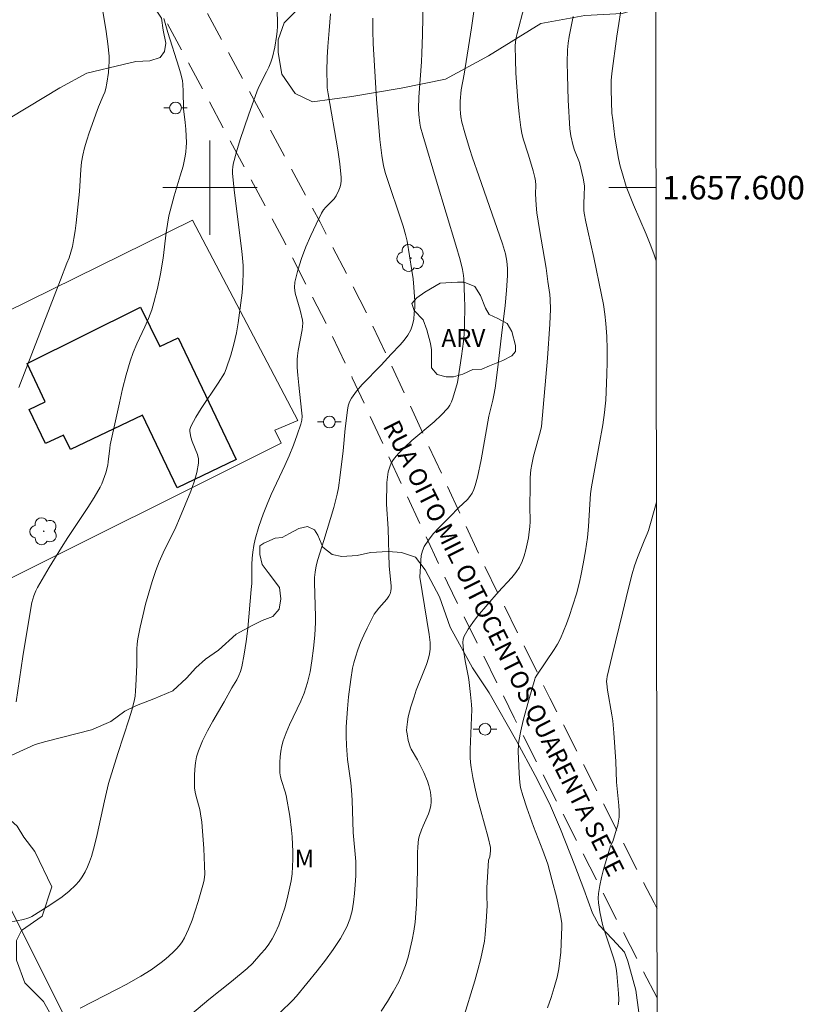
# Model space of a CAD drawing. Units: metres. Extents: x 285540 to 286055, y 1657164 to 1657728.
# Drawn here: x 285984 to 286050, y 1657531 to 1657614 of the extents above; entities that cross this region are included whole.
import ezdxf
from ezdxf.enums import TextEntityAlignment as Align

# ---------------------------------------------------------------- set-up
doc = ezdxf.new("R2010")
doc.units = ezdxf.units.M
doc.header["$MEASUREMENT"] = 0
doc.linetypes.add('HIDDEN', pattern=[0.375, 0.25, -0.125])
for name, color, linetype, lineweight in [('Articulacao', 7, 'Continuous', 18), ('Cerca', 8, 'Cerca', 20), ('Edificacoes', 7, 'Continuous', 30), ('Malha_Coordenadas', 7, 'Continuous', 15), ('Muro_Grade', 8, 'Continuous', 20), ('Nao_Pavimentada_S_Mfio', 10, 'HIDDEN', 15), ('Poste', 7, 'Continuous', 9), ('Topon_de_Vias', 7, 'Continuous', 9)]:
    doc.layers.add(name, color=color, linetype=linetype, lineweight=lineweight)
for name, color, linetype, lineweight, true_color in [('Arvores_Isoladas', 7, 'Continuous', 18, 0x00ff33), ('Curvas_Intermediarias', 7, 'Continuous', 9, 0x783c14), ('Curvas_Mestras', 7, 'Continuous', 20, 0x783c14), ('Topon_Vegetacao', 7, 'Continuous', 9, 0x00ff33), ('Vegetacao', 7, 'Orla8', 9, 0x00ff33)]:
    doc.layers.add(name, color=color, linetype=linetype, lineweight=lineweight, true_color=true_color)
doc.styles.add('Arial', font='arial.ttf', dxfattribs={"height": 1.5})
doc.styles.get("Standard").update_dxf_attribs({"font": 'arial.ttf'})
doc.linetypes.add('Cerca', pattern='A,10,0,["X",Standard,S=1,R=0,X=0,Y=-0.5],0.1', length=10.1)
doc.linetypes.add('Orla8', pattern='A,6,-0.5,["V",Standard,S=1,R=0,X=-0.5,Y=-1],-0.5,6,-0.5,["V",Standard,S=1,R=0,X=-0.5,Y=-1],-0.5', length=14)

# ---------------------------------------------------------------- blocks, each defined once
blk = doc.blocks.new('Arvore')
at = {"layer": 'Arvores_Isoladas'}
blk.add_lwpolyline([(-0.718, 0.493, 0.872324), (-0.722, -0.551, 0.862983), (0.284, -0.827, 0.900105), (0.89, 0.029, 0.863155), (0.262, 0.861, 0.882486)], format="xyb", close=True, dxfattribs=at)
blk.add_circle((0, 0), 0.0286, dxfattribs=at)
blk = doc.blocks.new('Poste')
at = {"layer": 'Poste'}
for points in [[(-0.5, 0), (-1, 0)], [(0.5, 0), (1, 0)]]:
    blk.add_lwpolyline(points, dxfattribs=at)
blk.add_lwpolyline([(0, 0.5, 1), (0, -0.5, 1)], format="xyb", close=True, dxfattribs=at)

msp = doc.modelspace()

# ---------------------------------------------------------------- linework, layer by layer
at = {"layer": 'Articulacao', "flags": 128}
msp.add_lwpolyline([(285556.231, 1657722.977), (286037.691, 1657723.601), (286038.396, 1657169.323), (285556.961, 1657168.7), (285556.231, 1657722.977)], close=True, dxfattribs=at)
at = {"layer": 'Cerca', "flags": 128}
msp.add_lwpolyline([(285980.846, 1657543.268), (285989.784, 1657525.447)], dxfattribs=at)
at = {"layer": 'Curvas_Intermediarias', "flags": 128}
for points, elevation in [([(286005.672, 1657615.532), (286005.722, 1657614.151), (286005.732, 1657613.701), (286005.702, 1657613.251), (286005.652, 1657612.81), (286005.512, 1657611.93), (286005.302, 1657611.07), (286005.172, 1657610.64), (286005.002, 1657610.229), (286004.812, 1657609.819), (286004.182, 1657608.619), (286004.002, 1657608.199), (286003.261, 1657606.148), (286002.571, 1657604.087), (286002.261, 1657603.047), (286001.971, 1657601.996), (286001.931, 1657601.746), (286001.911, 1657601.496), (286001.921, 1657601.236), (286002.061, 1657599.795), (286002.711, 1657594.623), (286002.771, 1657594.003), (286002.821, 1657593.393), (286002.821, 1657592.773), (286002.781, 1657591.922), (286002.721, 1657591.072), (286002.631, 1657590.222), (286002.391, 1657588.521), (286002.251, 1657587.671), (286002.151, 1657587.2), (286002.041, 1657586.73), (286001.761, 1657585.79), (286001.391, 1657584.619), (286001.24, 1657584.259), (286000.71, 1657583.419), (285999.27, 1657581.258), (285998.81, 1657580.528), (285998.399, 1657579.787), (285998.339, 1657579.637), (285998.309, 1657579.487), (285998.309, 1657579.317), (285998.379, 1657578.837), (285998.489, 1657578.467), (285998.94, 1657577.346), (285999.03, 1657576.986), (285999.04, 1657576.616), (285998.89, 1657575.826), (285998.659, 1657575.046), (285998.379, 1657574.255), (285997.429, 1657571.924), (285997.109, 1657571.184), (285996.038, 1657569.003), (285995.698, 1657568.263), (285995.408, 1657567.513), (285995.098, 1657566.572), (285994.808, 1657565.612), (285994.548, 1657564.651), (285994.308, 1657563.681), (285994.088, 1657562.701), (285993.888, 1657561.73), (285993.828, 1657561.29), (285993.798, 1657560.85), (285993.798, 1657559.509), (285993.727, 1657557.739), (285993.697, 1657557.299), (285993.647, 1657556.858), (285993.567, 1657556.428), (285993.377, 1657555.678), (285993.157, 1657554.938), (285992.177, 1657551.986), (285991.407, 1657549.445), (285991.046, 1657547.985), (285990.446, 1657545.124), (285990.216, 1657544.173), (285989.946, 1657543.253), (285989.786, 1657542.813), (285989.606, 1657542.373), (285989.406, 1657541.952), (285989.166, 1657541.542), (285988.906, 1657541.162), (285988.605, 1657540.822), (285988.055, 1657540.312), (285987.465, 1657539.842), (285986.835, 1657539.401), (285986.195, 1657538.971), (285984.894, 1657538.171), (285984.734, 1657538.081), (285984.564, 1657538.021), (285984.194, 1657537.921), (285983.003, 1657537.691)], 58), ([(286014.526, 1657530.118), (286015.056, 1657530.938), (286015.556, 1657531.768), (286016.016, 1657532.629), (286016.316, 1657533.309), (286016.577, 1657534.009), (286016.807, 1657534.72), (286016.997, 1657535.45), (286017.167, 1657536.18), (286017.307, 1657536.91), (286017.417, 1657537.681), (286017.477, 1657538.441), (286017.517, 1657539.221), (286017.597, 1657542.053), (286017.617, 1657543.563), (286017.637, 1657544.073), (286017.697, 1657544.734), (286017.777, 1657545.044), (286017.937, 1657545.504), (286018.077, 1657545.844), (286018.527, 1657546.874), (286018.647, 1657547.225), (286018.727, 1657547.575), (286018.757, 1657547.855), (286018.767, 1657548.135), (286018.747, 1657548.425), (286018.707, 1657548.715), (286018.577, 1657549.275), (286018.457, 1657549.646), (286018.137, 1657550.386), (286017.597, 1657551.466), (286017.067, 1657552.357), (286016.987, 1657552.547), (286016.827, 1657553.097), (286016.717, 1657553.667), (286016.687, 1657553.947), (286016.697, 1657554.237), (286016.747, 1657554.667), (286016.827, 1657555.098), (286017.047, 1657555.958), (286017.317, 1657556.808), (286017.507, 1657557.359), (286018.147, 1657558.979), (286018.357, 1657559.529), (286018.547, 1657560.07), (286018.627, 1657560.44), (286018.677, 1657560.83), (286018.677, 1657561.42), (286018.607, 1657562.08), (286017.807, 1657566.962), (286017.887, 1657568.363), (286017.927, 1657568.783), (286018.017, 1657569.183), (286018.167, 1657569.553), (286018.527, 1657570.104), (286018.947, 1657570.624), (286019.408, 1657571.124), (286020.388, 1657572.094), (286021.098, 1657572.825), (286021.839, 1657573.545), (286022.049, 1657573.795), (286022.239, 1657574.075), (286022.389, 1657574.395), (286022.509, 1657574.735), (286022.699, 1657575.446), (286022.999, 1657576.906), (286023.659, 1657580.598), (286023.999, 1657581.978), (286024.089, 1657582.398), (286024.19, 1657582.989), (286024.4, 1657584.529), (286024.74, 1657587.45), (286025.03, 1657589.991), (286025.15, 1657591.262), (286025.24, 1657592.532), (286025.24, 1657593.143), (286025.18, 1657593.763), (286025.07, 1657594.373), (286025, 1657594.663), (286024.82, 1657595.244), (286023.479, 1657599.035), (286022.809, 1657601.006), (286022.269, 1657602.536), (286022.019, 1657603.307), (286021.609, 1657604.637), (286021.378, 1657605.548), (286021.288, 1657605.998), (286021.248, 1657606.328), (286021.228, 1657606.668), (286021.238, 1657607.348), (286021.308, 1657608.289), (286021.558, 1657609.629), (286022.179, 1657613.561), (286022.459, 1657615.522)], 54), ([(286021.488, 1657529.468), (286022.459, 1657532.709), (286022.719, 1657533.639), (286022.969, 1657534.59), (286023.179, 1657535.54), (286023.279, 1657536.08), (286023.349, 1657536.63), (286023.439, 1657537.741), (286023.509, 1657539.071), (286023.479, 1657539.912), (286023.499, 1657540.592), (286023.569, 1657541.992), (286023.639, 1657542.933), (286023.729, 1657543.223), (286023.809, 1657543.743), (286023.789, 1657544.003), (286023.589, 1657544.864), (286022.679, 1657548.265), (286022.479, 1657549.125), (286022.299, 1657549.956), (286022.149, 1657550.806), (286022.099, 1657551.236), (286022.069, 1657551.656), (286022.069, 1657552.337), (286022.089, 1657553.017), (286022.199, 1657555.048), (286022.209, 1657555.728), (286022.189, 1657556.148), (286022.109, 1657556.998), (286021.949, 1657558.269), (286021.899, 1657558.589), (286021.639, 1657559.84), (286021.508, 1657560.77), (286021.468, 1657561.09), (286021.458, 1657561.4), (286021.488, 1657561.69), (286021.578, 1657561.96), (286021.899, 1657562.541), (286022.289, 1657563.111), (286022.709, 1657563.651), (286024.44, 1657565.682), (286025.61, 1657566.912), (286025.96, 1657567.353), (286026.26, 1657567.813), (286026.48, 1657568.273), (286026.661, 1657568.753), (286026.801, 1657569.263), (286027.011, 1657570.294), (286027.091, 1657570.804), (286027.141, 1657571.234), (286027.161, 1657571.664), (286027.131, 1657572.965), (286027.151, 1657574.615), (286027.171, 1657575.416), (286027.221, 1657576.056), (286027.301, 1657576.516), (286027.441, 1657577.206), (286027.641, 1657577.927), (286028.051, 1657579.357), (286028.131, 1657579.727), (286028.641, 1657585.54), (286028.841, 1657588.411), (286028.891, 1657589.681), (286028.861, 1657590.522), (286028.821, 1657590.942), (286028.671, 1657592.042), (286028.511, 1657593.153), (286027.951, 1657596.454), (286027.741, 1657597.875), (286027.681, 1657598.515), (286027.611, 1657599.465), (286027.631, 1657600.205), (286027.611, 1657600.566), (286027.551, 1657600.856), (286027.411, 1657601.426), (286027.021, 1657602.756), (286026.58, 1657604.137), (286026.46, 1657604.607), (286026.38, 1657605.087), (286026.24, 1657606.228), (286026.12, 1657607.388), (286026.03, 1657608.539), (286025.95, 1657609.699), (286025.91, 1657610.86), (286025.89, 1657612.01), (286025.91, 1657612.37), (286025.97, 1657612.73), (286026.05, 1657613.081), (286026.65, 1657615.351)], 53), ([(286035.004, 1657615.932), (286034.514, 1657612.85), (286034.103, 1657609.689), (286034.043, 1657609.079), (286034.033, 1657608.349), (286034.053, 1657607.248), (286034.103, 1657606.308), (286034.163, 1657605.738), (286034.354, 1657604.267), (286034.504, 1657603.297), (286034.654, 1657602.476), (286034.804, 1657601.826), (286034.984, 1657601.176), (286035.314, 1657600.105), (286035.584, 1657599.375), (286035.924, 1657598.535), (286036.995, 1657596.054), (286037.335, 1657595.214), (286037.655, 1657594.373), (286037.856, 1657593.783)], 51), ([(285988.996, 1657530.388), (285992.127, 1657531.989), (285992.907, 1657532.399), (285994.128, 1657533.089), (285995.008, 1657533.649), (285995.858, 1657534.249), (285996.268, 1657534.58), (285996.859, 1657535.11), (285997.149, 1657535.39), (285997.409, 1657535.69), (285997.639, 1657536.01), (285997.839, 1657536.35), (285998.169, 1657537.091), (285998.479, 1657537.861), (285998.749, 1657538.641), (285998.99, 1657539.441), (285999.45, 1657541.032), (285999.5, 1657541.262), (285999.56, 1657541.742), (285999.55, 1657542.463), (285999.48, 1657543.943), (285999.37, 1657545.414), (285999.3, 1657546.154), (285999.21, 1657546.884), (285999.15, 1657547.255), (285998.83, 1657548.345), (285998.749, 1657548.705), (285998.699, 1657549.075), (285998.689, 1657550.136), (285998.709, 1657550.666), (285998.769, 1657551.196), (285998.87, 1657551.716), (285999.02, 1657552.217), (285999.37, 1657553.067), (285999.8, 1657553.907), (286000.26, 1657554.728), (286001.22, 1657556.368), (286001.871, 1657557.549), (286002.271, 1657558.249), (286002.451, 1657558.599), (286002.601, 1657558.959), (286002.711, 1657559.339), (286002.911, 1657560.41), (286003.071, 1657561.5), (286003.201, 1657562.591), (286003.511, 1657565.892), (286003.541, 1657566.422), (286003.551, 1657568.033), (286003.571, 1657568.563), (286003.631, 1657569.083), (286003.731, 1657569.633), (286003.841, 1657570.174), (286004.142, 1657571.244), (286004.502, 1657572.294), (286004.842, 1657573.135), (286005.202, 1657573.955), (286006.362, 1657576.426), (286006.733, 1657577.256), (286007.083, 1657578.147), (286007.413, 1657579.037), (286007.713, 1657579.937), (286007.793, 1657580.268), (286007.813, 1657580.608), (286007.773, 1657581.128), (286007.533, 1657583.239), (286007.453, 1657584.089), (286007.413, 1657584.749), (286007.403, 1657585.41), (286007.423, 1657585.73), (286007.473, 1657586.17), (286007.823, 1657587.921), (286007.883, 1657588.491), (286007.853, 1657588.741), (286007.663, 1657589.601), (286007.363, 1657590.562), (286007.233, 1657591.042), (286007.173, 1657591.522), (286007.213, 1657591.992), (286007.443, 1657592.983), (286007.763, 1657593.973), (286008.143, 1657594.963), (286008.563, 1657595.934), (286009.014, 1657596.894), (286009.464, 1657597.845), (286009.634, 1657598.115), (286009.844, 1657598.355), (286010.324, 1657598.815), (286010.534, 1657599.055), (286010.714, 1657599.305), (286010.944, 1657599.795), (286011.034, 1657600.055), (286011.104, 1657600.316), (286011.134, 1657600.586), (286011.134, 1657600.846), (286011.014, 1657602.026), (286010.844, 1657603.217), (286010.034, 1657607.959), (286009.954, 1657608.479), (286009.934, 1657608.739), (286009.914, 1657609.889), (286009.934, 1657611.04), (286009.994, 1657611.96), (286010.124, 1657613.341), (286010.224, 1657614.741)], 57), ([(286030.802, 1657614.521), (286030.472, 1657612.82), (286030.392, 1657612.25), (286030.342, 1657611.68), (286030.312, 1657610.62), (286030.322, 1657609.549), (286030.382, 1657607.418), (286030.522, 1657604.997), (286030.612, 1657604.407), (286030.812, 1657603.547), (286030.932, 1657603.167), (286031.352, 1657602.126), (286031.662, 1657600.796), (286031.763, 1657600.155), (286031.773, 1657600.015), (286031.733, 1657599.435), (286031.702, 1657598.565), (286031.712, 1657598.085), (286031.743, 1657597.845), (286031.883, 1657597.084), (286032.043, 1657596.334), (286032.563, 1657594.083), (286033.223, 1657590.902), (286033.383, 1657590.091), (286033.503, 1657589.271), (286033.593, 1657588.461), (286033.653, 1657587.38), (286033.683, 1657586.3), (286033.683, 1657585.22), (286033.663, 1657584.139), (286033.573, 1657581.978), (286033.533, 1657581.448), (286033.473, 1657580.918), (286033.313, 1657579.867), (286033.023, 1657578.167), (286032.523, 1657575.556), (286032.373, 1657574.605), (286032.293, 1657574.025), (286032.213, 1657573.155), (286032.113, 1657571.244), (286032.013, 1657570.304), (286031.853, 1657569.193), (286031.662, 1657568.093), (286031.502, 1657567.202), (286031.352, 1657566.532), (286031.082, 1657565.542), (286030.472, 1657563.621), (286030.242, 1657562.981), (286030.002, 1657562.361), (286029.732, 1657561.75), (286029.482, 1657561.27), (286029.192, 1657560.81), (286027.731, 1657558.649), (286027.591, 1657558.419), (286027.551, 1657558.299), (286027.041, 1657556.558), (286026.58, 1657554.798), (286026.38, 1657553.917), (286026.2, 1657553.027), (286026.16, 1657552.747), (286026.15, 1657552.157), (286026.18, 1657551.576), (286026.22, 1657550.296), (286026.28, 1657549.525), (286026.35, 1657549.105), (286026.55, 1657548.435), (286026.891, 1657547.375), (286027.441, 1657545.794), (286028.251, 1657543.763), (286028.661, 1657542.603), (286029.011, 1657541.312), (286029.412, 1657539.732), (286029.742, 1657538.251), (286029.842, 1657537.611), (286029.852, 1657537.291), (286029.832, 1657536.58), (286029.752, 1657535.15), (286029.682, 1657534.429), (286029.582, 1657533.729), (286029.442, 1657533.029), (286029.212, 1657532.149), (286028.931, 1657531.278), (286028.631, 1657530.408)], 52), ([(285983.563, 1657556.368), (285984.134, 1657560.23), (285984.754, 1657563.991), (285984.904, 1657564.791), (285985.064, 1657565.362), (285985.234, 1657565.802), (285985.374, 1657566.072), (285986.375, 1657567.783), (285987.405, 1657569.463), (285987.955, 1657570.314), (285989.636, 1657572.855), (285990.176, 1657573.705), (285990.686, 1657574.575), (285990.836, 1657574.875), (285990.956, 1657575.176), (285991.166, 1657575.816), (285991.327, 1657576.456), (285991.377, 1657576.746), (285991.497, 1657577.897), (285991.547, 1657578.187), (285992.317, 1657581.748), (285992.587, 1657582.939), (285992.897, 1657584.109), (285993.227, 1657585.28), (285993.487, 1657586.02), (285993.798, 1657586.74), (285994.468, 1657588.181), (285994.788, 1657588.901), (285995.068, 1657589.641), (285995.248, 1657590.242), (285995.558, 1657591.452), (285995.808, 1657592.683), (285996.028, 1657594.013), (285996.289, 1657596.184), (285996.389, 1657596.904), (285996.519, 1657597.614), (285996.729, 1657598.465), (285996.969, 1657599.305), (285997.489, 1657600.986), (285997.719, 1657601.826), (285997.909, 1657602.676), (285997.969, 1657603.047), (285997.989, 1657603.427), (285997.999, 1657603.807), (285997.949, 1657604.947), (285997.899, 1657605.518), (285997.769, 1657606.678), (285997.729, 1657608.189), (285997.699, 1657608.739), (285997.659, 1657609.099), (285997.499, 1657609.749), (285997.359, 1657610.219), (285996.419, 1657613.151), (285996.088, 1657614.341)], 59), ([(286013.815, 1657614.371), (286013.825, 1657613.301), (286013.855, 1657612.22), (286014.116, 1657607.518), (286014.416, 1657604.077), (286014.586, 1657602.716), (286014.736, 1657601.856), (286014.906, 1657601.186), (286016.386, 1657596.724), (286016.597, 1657596.024), (286016.737, 1657595.464), (286017.137, 1657592.973), (286017.237, 1657592.262), (286017.307, 1657591.552), (286017.367, 1657590.352), (286017.367, 1657589.841), (286017.337, 1657589.341), (286017.287, 1657588.841), (286017.187, 1657588.371), (286017.027, 1657587.921), (286016.787, 1657587.48), (286016.486, 1657587.06), (286016.136, 1657586.66), (286015.386, 1657585.88), (286014.516, 1657584.929), (286012.915, 1657583.289), (286012.425, 1657582.719), (286011.995, 1657582.128), (286011.835, 1657581.818), (286011.735, 1657581.478), (286011.665, 1657581.128), (286011.465, 1657579.577), (286011.294, 1657577.677), (286011.054, 1657575.596), (286010.904, 1657574.525), (286010.804, 1657573.995), (286010.664, 1657573.425), (286010.514, 1657572.855), (286009.664, 1657570.054), (286009.164, 1657568.453), (286009.024, 1657567.923), (286008.923, 1657567.383), (286008.883, 1657566.932), (286008.863, 1657566.472), (286008.964, 1657563.611), (286008.954, 1657563.101), (286008.893, 1657562.02), (286008.793, 1657560.94), (286008.653, 1657559.86), (286008.493, 1657558.929), (286008.283, 1657558.009), (286008.003, 1657557.108), (286007.723, 1657556.428), (286006.753, 1657554.437), (286006.463, 1657553.757), (286006.212, 1657553.077), (286006.102, 1657552.637), (286006.012, 1657552.187), (286005.962, 1657551.716), (286005.932, 1657551.256), (286005.922, 1657550.796), (286005.932, 1657550.346), (286005.982, 1657550.016), (286006.062, 1657549.696), (286006.372, 1657548.735), (286006.453, 1657548.415), (286006.773, 1657546.674), (286006.923, 1657545.494), (286006.973, 1657544.914), (286007.033, 1657543.663), (286007.033, 1657543.033), (286007.013, 1657542.413), (286006.963, 1657541.792), (286006.883, 1657541.182), (286006.733, 1657540.422), (286006.553, 1657539.662), (286006.352, 1657538.911), (286006.112, 1657538.161), (286005.842, 1657537.441), (286005.542, 1657536.74), (286005.292, 1657536.27), (286004.992, 1657535.83), (286004.672, 1657535.4), (286004.322, 1657534.99), (286003.601, 1657534.179), (286003.171, 1657533.739), (286001.841, 1657532.639), (285999.91, 1657531.118), (285998.469, 1657529.908)], 56), ([(286037.882, 1657573.34), (286037.845, 1657573.195), (286037.205, 1657570.914), (286037.095, 1657570.614), (286036.825, 1657570.044), (286036.254, 1657568.633), (286036.004, 1657567.903), (286035.814, 1657567.242), (286035.484, 1657565.902), (286035.004, 1657563.891), (286034.113, 1657560.31), (286033.683, 1657558.519), (286033.653, 1657558.309), (286033.643, 1657558.099), (286033.663, 1657557.889), (286033.733, 1657557.369), (286034.093, 1657555.278), (286034.163, 1657554.758), (286034.264, 1657553.737), (286034.424, 1657551.326), (286034.494, 1657549.555), (286034.694, 1657547.585), (286034.714, 1657547.095), (286034.704, 1657546.604), (286034.664, 1657546.254), (286034.594, 1657545.904), (286034.494, 1657545.564), (286034.173, 1657544.533), (286033.983, 1657544.163), (286033.393, 1657542.143), (286033.213, 1657541.472), (286033.063, 1657540.792), (286032.953, 1657540.112), (286032.933, 1657539.722), (286032.953, 1657539.331), (286033.003, 1657538.941), (286033.073, 1657538.551), (286033.303, 1657537.491), (286033.393, 1657537.201), (286034.233, 1657534.67), (286034.364, 1657534.179), (286034.454, 1657533.749), (286034.514, 1657533.329), (286034.654, 1657531.638), (286034.674, 1657531.148), (286034.664, 1657530.658)], 51)]:
    msp.add_lwpolyline(points, dxfattribs=dict(at, elevation=elevation))
at = {"layer": 'Curvas_Mestras', "flags": 128}
for points, elevation in [([(286005.952, 1657530.028), (286007.003, 1657531.048), (286007.343, 1657531.398), (286009.084, 1657533.549), (286009.794, 1657534.45), (286010.464, 1657535.36), (286011.074, 1657536.31), (286011.605, 1657537.281), (286011.865, 1657537.951), (286012.055, 1657538.651), (286012.185, 1657539.381), (286012.265, 1657540.122), (286012.325, 1657540.862), (286012.375, 1657541.602), (286012.385, 1657542.213), (286012.365, 1657542.823), (286012.155, 1657545.294), (286012.055, 1657548.025), (286012.015, 1657548.885), (286011.945, 1657549.515), (286011.665, 1657551.476), (286011.575, 1657552.667), (286011.545, 1657553.467), (286011.555, 1657554.257), (286011.655, 1657555.778), (286011.755, 1657556.788), (286011.945, 1657558.259), (286012.095, 1657559.219), (286012.205, 1657559.689), (286012.335, 1657560.16), (286012.545, 1657560.78), (286012.785, 1657561.4), (286013.045, 1657562.02), (286013.325, 1657562.631), (286013.935, 1657563.811), (286014.116, 1657564.081), (286014.326, 1657564.331), (286014.996, 1657565.072), (286015.186, 1657565.332), (286015.296, 1657565.542), (286015.356, 1657565.772), (286015.386, 1657566.012), (286015.386, 1657566.222), (286015.206, 1657567.883), (286015.116, 1657571.054), (286014.986, 1657573.155), (286015.016, 1657574.986), (286015.056, 1657575.446), (286015.126, 1657575.896), (286015.246, 1657576.316), (286015.386, 1657576.626), (286015.566, 1657576.926), (286015.786, 1657577.206), (286016.036, 1657577.477), (286016.537, 1657577.987), (286017.127, 1657578.547), (286019.017, 1657580.138), (286019.618, 1657580.698), (286020.168, 1657581.278), (286020.348, 1657581.548), (286020.488, 1657581.838), (286020.608, 1657582.148), (286020.998, 1657583.469), (286021.348, 1657585.69), (286021.508, 1657586.94), (286021.558, 1657587.56), (286021.588, 1657588.341), (286021.609, 1657589.911), (286021.588, 1657590.702), (286021.528, 1657592.262), (286021.508, 1657592.532), (286021.418, 1657593.063), (286021.228, 1657593.863), (286020.868, 1657595.123), (286019.208, 1657600.546), (286018.047, 1657604.447), (286017.867, 1657605.117), (286017.797, 1657605.458), (286017.707, 1657606.198), (286017.697, 1657606.688), (286017.727, 1657607.678), (286017.937, 1657610.67), (286017.977, 1657611.42), (286018.017, 1657612.951), (286018.077, 1657616.002)], 55), ([(285983.804, 1657583.049), (285985.024, 1657586.27), (285987.315, 1657592.182), (285987.875, 1657593.583), (285988.055, 1657594.053), (285988.205, 1657594.523), (285988.335, 1657595.013), (285988.465, 1657595.674), (285988.565, 1657596.344), (285988.655, 1657597.024), (285988.926, 1657599.675), (285989.036, 1657601.526), (285989.106, 1657602.146), (285989.206, 1657602.746), (285989.356, 1657603.387), (285989.546, 1657604.027), (285989.756, 1657604.657), (285990.426, 1657606.538), (285990.546, 1657606.858), (285990.956, 1657607.778), (285991.076, 1657608.089), (285991.166, 1657608.409), (285991.257, 1657608.859), (285991.397, 1657609.779), (285991.437, 1657610.239), (285991.457, 1657610.7), (285991.447, 1657611.16), (285991.347, 1657612.2), (285991.196, 1657613.231), (285990.846, 1657615.301)], 60)]:
    msp.add_lwpolyline(points, dxfattribs=dict(at, elevation=elevation))
at = {"layer": 'Edificacoes', "flags": 128}
msp.add_lwpolyline([(285997.319, 1657587.26), (286002.231, 1657576.926), (285997.214, 1657574.541), (285994.293, 1657580.687), (285988.164, 1657577.774), (285987.579, 1657579.004), (285986.051, 1657578.278), (285984.67, 1657581.183), (285986.026, 1657581.828), (285984.483, 1657585.073), (285994.114, 1657589.861), (285995.745, 1657586.512)], close=True, dxfattribs=at)
at = {"layer": 'Malha_Coordenadas', "flags": 128}
for points in [[(286000, 1657604), (286000, 1657596)], [(286004, 1657600), (285996, 1657600)], [(286037.848, 1657600), (286033.848, 1657600)]]:
    msp.add_lwpolyline(points, dxfattribs=at)
at = {"layer": 'Muro_Grade', "flags": 128}
for points in [[(285971.745, 1657561.416), (285962.745, 1657579.618), (285998.524, 1657597.226)], [(285998.524, 1657597.226), (286007.462, 1657580.251)], [(286007.462, 1657580.251), (286005.516, 1657579.423), (286006.042, 1657578.317), (285980.927, 1657565.802), (285971.745, 1657561.416)]]:
    msp.add_lwpolyline(points, dxfattribs=at)
at = {"layer": 'Nao_Pavimentada_S_Mfio', "ltscale": 10, "flags": 128}
for points in [[(286037.926, 1657538.811), (286037.668, 1657539.31), (286028.839, 1657556.685), (286023.171, 1657568.153), (286015.096, 1657585.553), (286013.312, 1657589.29), (286009.348, 1657597.071), (285998.234, 1657617.673), (285991.485, 1657631.394), (285982.647, 1657649.432), (285978.027, 1657658.7), (285969.333, 1657675.321), (285961.408, 1657689.462), (285953.268, 1657704.252), (285952.704, 1657705.713), (285952.345, 1657707.179), (285952.447, 1657708.832), (285952.672, 1657710.59), (285953.316, 1657712.297), (285954.479, 1657713.873), (285956.097, 1657715.252), (285958.982, 1657717.28), (285967.229, 1657721.445), (285970.656, 1657723.514)], [(286037.936, 1657531.255), (286034.642, 1657537.63), (286025.812, 1657555.005), (286020.145, 1657566.473), (286012.07, 1657583.873), (286010.286, 1657587.61), (286006.321, 1657595.391), (285995.159, 1657616.233), (285988.41, 1657629.954), (285979.573, 1657647.992), (285974.952, 1657657.26), (285966.258, 1657673.881), (285958.333, 1657688.022), (285950.193, 1657702.812), (285948.625, 1657705.878), (285947.999, 1657706.733), (285947.53, 1657707.188), (285946.253, 1657707.878), (285945.385, 1657708.132), (285944.596, 1657708.069), (285943.584, 1657707.799), (285942.06, 1657707.119)]]:
    msp.add_lwpolyline(points, dxfattribs=at)
at = {"layer": 'Vegetacao', "flags": 128}
for points in [[(285926.729, 1657650.849), (285922.746, 1657652.156), (285921.31, 1657653.53), (285920.681, 1657654.724), (285920.382, 1657655.398), (285920.257, 1657657.362), (285920.381, 1657658.532), (285921.321, 1657659.994), (285922.173, 1657660.909), (285923.07, 1657661.426), (285924.314, 1657661.613), (285926.944, 1657661.2), (285928.659, 1657661.2), (285930.279, 1657661.611), (285932.988, 1657662.712), (285933.918, 1657663.33), (285934.514, 1657663.85), (285935.039, 1657664.981), (285935.039, 1657665.283), (285934.964, 1657665.735), (285934.021, 1657667.613), (285932.812, 1657669.436), (285931.781, 1657671.576), (285931.456, 1657672.641), (285931.374, 1657673.466), (285931.779, 1657674.035), (285932.737, 1657674.837), (285935.437, 1657676.05), (285937.196, 1657677.231), (285938.941, 1657678.229), (285940.993, 1657678.884), (285943.139, 1657679.434), (285945.165, 1657680.669), (285948.885, 1657682.346), (285950.185, 1657683.412), (285952.263, 1657684.795), (285953.484, 1657685.326), (285954.542, 1657685.327), (285955.6, 1657684.873), (285957.127, 1657682.969), (285957.505, 1657682.365), (285957.58, 1657681.684), (285957.429, 1657680.82), (285956.86, 1657679.502), (285956.709, 1657678.307), (285956.792, 1657677.922), (285957.847, 1657677.248), (285960.114, 1657676.951), (285962.386, 1657675.962), (285963.594, 1657675.207), (285964.351, 1657674.603), (285965.028, 1657673.324), (285966.162, 1657671.36), (285967.199, 1657669.365), (285967.715, 1657668.659), (285968.306, 1657666.648), (285968.44, 1657666.203), (285968.244, 1657665.173), (285968.063, 1657664.318), (285967.782, 1657663.539), (285967.546, 1657662.574), (285967.546, 1657661.637), (285967.546, 1657660.015), (285967.051, 1657657.997), (285966.388, 1657656.671), (285966.388, 1657655.185), (285966.513, 1657654.237), (285968.102, 1657652.697), (285969.166, 1657652.274), (285970.611, 1657652.212), (285972.023, 1657651.903), (285973.689, 1657651.453), (285974.807, 1657650.726), (285975.306, 1657650.226), (285975.904, 1657649.301), (285976.155, 1657647.312), (285975.505, 1657646.552), (285973.77, 1657645.468), (285973.553, 1657644.601), (285973.554, 1657643.733), (285973.988, 1657643.408), (285974.521, 1657642.875), (285976.121, 1657642.751), (285977.96, 1657642.106), (285979.464, 1657640.603), (285980.526, 1657638.451), (285982.281, 1657635.151), (285983.508, 1657632.744), (285984.263, 1657630.28), (285984.749, 1657628.114), (285985.843, 1657626.538), (285987.294, 1657624.855), (285990.2, 1657622.533), (285992.6, 1657619.66), (285994.166, 1657617.002), (285995.898, 1657614.369), (285996.022, 1657613.362), (285996.269, 1657612.264), (285996.148, 1657611.535), (285995.783, 1657611.048), (285994.913, 1657610.759), (285993.724, 1657610.692), (285992.63, 1657610.449), (285989.556, 1657609.696), (285987.258, 1657608.476), (285981.666, 1657605.089), (285979.039, 1657603.268), (285977.797, 1657602.513), (285976.477, 1657601.314), (285974.577, 1657599.399), (285973.466, 1657597.041), (285972.256, 1657595.334), (285972.256, 1657594.984), (285972.135, 1657593.057), (285971.771, 1657591.961), (285969.376, 1657590.04), (285964.953, 1657587.018), (285962.122, 1657585.034), (285960.408, 1657582.634), (285960.115, 1657579.901), (285959.673, 1657578.054), (285959.673, 1657576.774), (285959.673, 1657574.777), (285961.386, 1657569.632), (285962.659, 1657566.098), (285963.51, 1657562.136), (285963.563, 1657560.196), (285962.92, 1657559.07), (285960.994, 1657556.983), (285958.16, 1657555.958), (285954.005, 1657553.561), (285948.1, 1657549.783), (285944.383, 1657548.315), (285942.187, 1657548.141), (285939.85, 1657548.141), (285938.262, 1657548.462), (285937, 1657549.563), (285935.917, 1657552.638), (285935.273, 1657555.697), (285933.713, 1657557.451), (285930.972, 1657559.006), (285930.429, 1657559.548), (285929.239, 1657559.975), (285927.677, 1657560.613), (285926.58, 1657560.829), (285925.289, 1657560.927), (285923.997, 1657561.893), (285923.541, 1657562.891), (285923.068, 1657563.957), (285922.312, 1657566.935), (285920.525, 1657571.346), (285918.924, 1657573.574), (285917.805, 1657576.138), (285915.393, 1657579.786), (285913.863, 1657581.943), (285912.642, 1657584.821), (285911.572, 1657587.42), (285911.174, 1657589.542), (285910.686, 1657592.083), (285910.544, 1657593.775), (285910.543, 1657596.153), (285910.543, 1657597.774), (285911.453, 1657599.92), (285912.593, 1657601.397), (285913.625, 1657602.319), (285915.164, 1657602.968), (285919.219, 1657603.942), (285921.154, 1657604.572), (285922.437, 1657605.084), (285924.405, 1657606.376), (285926.096, 1657607.358), (285931.409, 1657609.744), (285933.37, 1657610.869), (285934.937, 1657612.2), (285935.296, 1657612.827), (285936.503, 1657615.311), (285936.502, 1657618.861), (285936.612, 1657620.571), (285936.611, 1657622.834), (285937.244, 1657625.181), (285938.435, 1657628.294), (285938.516, 1657630.719), (285936.758, 1657634.462), (285935.292, 1657636.969), (285934.214, 1657638.533), (285931.311, 1657642.047), (285931.203, 1657642.255)], [(286037.828, 1657615.617), (286034.979, 1657614.786), (286031.806, 1657614.607), (286028.061, 1657613.919), (286023.632, 1657611.184), (286019.969, 1657609.212), (286016.207, 1657608.424), (286012.034, 1657607.721), (286008.7, 1657607.279), (286007.223, 1657607.982), (286006.108, 1657609.622), (286005.782, 1657611.469), (286005.782, 1657612.525), (286006.288, 1657613.992), (286007.533, 1657615.236), (286009.986, 1657617.347), (286014.233, 1657619.471), (286018.501, 1657621.42), (286020.874, 1657622.843), (286023.32, 1657624.372), (286024.9, 1657625.095), (286026.231, 1657626.153), (286030.38, 1657629.226), (286034.096, 1657630.557), (286035.964, 1657631.442), (286037.807, 1657632.531)]]:
    msp.add_lwpolyline(points, dxfattribs=at)
for points in [[(286022.288, 1657584.565), (286021.449, 1657584.179), (286020.666, 1657583.945), (286020.033, 1657583.945), (286019.285, 1657584.133), (286018.784, 1657584.718), (286018.784, 1657585.43), (286018.784, 1657586.244), (286018.703, 1657586.777), (286018.394, 1657587.946), (286018.097, 1657588.787), (286017.31, 1657589.574), (286017.113, 1657590.16), (286017.538, 1657590.654), (286018.23, 1657591.131), (286019.535, 1657591.884), (286020.993, 1657591.967), (286021.565, 1657591.967), (286022.462, 1657591.622), (286022.952, 1657590.842), (286023.38, 1657589.772), (286023.672, 1657589.234), (286024.413, 1657588.896), (286025.214, 1657588.479), (286025.608, 1657587.782), (286025.921, 1657586.606), (286025.921, 1657586.094), (286025.609, 1657585.719), (286024.838, 1657585.321), (286023.7, 1657584.873), (286023.06, 1657584.608)], [(285985.769, 1657538.189), (285986.589, 1657540.685), (285985.16, 1657543.688), (285984.213, 1657544.9), (285983.637, 1657545.82), (285982.524, 1657546.853), (285981.373, 1657548.003), (285980.799, 1657548.989), (285980.716, 1657550.056), (285981.461, 1657550.802), (285982.522, 1657551.54), (285985.181, 1657552.765), (285986.085, 1657553.012), (285989.963, 1657553.992), (285991.601, 1657554.697), (285992.769, 1657555.589), (285993.776, 1657556.064), (285995.237, 1657556.617), (285996.853, 1657557.319), (285998.016, 1657558.388), (285998.811, 1657559.252), (285999.61, 1657559.992), (286000.715, 1657560.747), (286002.223, 1657562.113), (286003.576, 1657562.838), (286004.442, 1657563.272), (286005.328, 1657563.611), (286005.87, 1657564.232), (286006.023, 1657565.113), (286005.899, 1657566.065), (286004.939, 1657567.336), (286004.43, 1657568.029), (286004.24, 1657568.886), (286004.237, 1657569.602), (286004.572, 1657569.826), (286005.526, 1657570.255), (286006.12, 1657570.312), (286006.738, 1657570.649), (286007.547, 1657571.093), (286008.287, 1657571.253), (286008.875, 1657570.977), (286009.155, 1657570.529), (286009.567, 1657569.505), (286010.355, 1657568.868), (286011.186, 1657568.701), (286012.489, 1657568.785), (286013.631, 1657569.033), (286015.127, 1657569.127), (286016.25, 1657569.049), (286017.444, 1657568.653), (286018.26, 1657567.586), (286019.469, 1657565.27), (286020.385, 1657562.718), (286022.259, 1657559.255), (286023.679, 1657557.132), (286026.03, 1657553.011), (286027.592, 1657550.116), (286028.8, 1657547.763), (286029.735, 1657545.574), (286030.965, 1657542.486), (286031.725, 1657540.469), (286032.442, 1657538.448), (286032.998, 1657537.465), (286034.148, 1657536.24), (286035.155, 1657535.126), (286035.454, 1657534.374), (286036.123, 1657531.907), (286036.379, 1657530.023), (286036.297, 1657528.889), (286035.668, 1657527.747), (286034.787, 1657526.865), (286033.778, 1657526.481), (286032.48, 1657525.652), (286029.762, 1657525.561), (286028.546, 1657525.109), (286027.025, 1657523.646), (286025.747, 1657522.531), (286023.659, 1657521.619), (286021.753, 1657521.371), (286019.716, 1657521.281), (286018.712, 1657520.69), (286017.279, 1657519.564), (286015.691, 1657519.202), (286013.382, 1657518.4), (286010.961, 1657517.604), (286006.894, 1657514.676), (286004.662, 1657513.187), (286002.774, 1657512.116), (286001.049, 1657511.05), (286000.086, 1657509.935), (285999.512, 1657508.867), (285999.335, 1657507.921), (285999.335, 1657506.45), (285999.581, 1657504.471), (286000.813, 1657501.503), (286001.385, 1657499.855), (286001.821, 1657498.096), (286004.005, 1657492.795), (286004.533, 1657490.766), (286005.05, 1657487.935), (286006.662, 1657483.955), (286008.049, 1657479.27), (286008.784, 1657477.678), (286009.75, 1657476.395), (286010.927, 1657474.942), (286011.792, 1657472.977), (286011.867, 1657472.097), (286011.774, 1657471.395), (286011.063, 1657470.414), (286009.55, 1657469.333), (286007.731, 1657468.085), (286005.398, 1657466.156), (286002.898, 1657465.072), (286001.529, 1657464.335), (285998.068, 1657463.235), (285995.471, 1657462.748), (285993.056, 1657462.337), (285991.552, 1657461.751), (285990.048, 1657461.246), (285988.666, 1657460.515), (285987.434, 1657459.527), (285986.031, 1657457.299), (285985.638, 1657455.683), (285984.569, 1657453.378), (285983.579, 1657452.471), (285982.348, 1657452.06), (285981.123, 1657452.307), (285980.058, 1657452.553), (285978.91, 1657453.554), (285977.679, 1657454.047), (285976.447, 1657454.622), (285975.221, 1657455.765), (285974.24, 1657456.824), (285973.157, 1657458.404), (285972.144, 1657460.091), (285970.256, 1657464.125), (285969.427, 1657465.945), (285969.128, 1657467.687), (285969.128, 1657469.408), (285969.292, 1657472.919), (285969.169, 1657474.965), (285968.368, 1657476.733), (285967.16, 1657478.123), (285965.591, 1657480.562), (285965.2, 1657482.648), (285964.676, 1657485.463), (285963.697, 1657487.145), (285963.179, 1657488.942), (285962.946, 1657489.916), (285962.854, 1657490.525), (285962.853, 1657495.16), (285962.853, 1657497.804), (285962.661, 1657498.899), (285961.825, 1657500.592), (285960.715, 1657501.791), (285959.189, 1657503.583), (285957.54, 1657504.104), (285955.891, 1657504.104), (285954.918, 1657504.103), (285952.876, 1657504.413), (285952.571, 1657504.718), (285952.476, 1657506.079), (285952.353, 1657507.157), (285952.353, 1657508.205), (285952.895, 1657509.123), (285953.421, 1657509.869), (285954.755, 1657510.126), (285956.863, 1657510.548), (285958.878, 1657512.103), (285960.886, 1657513.555), (285963.031, 1657514.121), (285966.099, 1657514.388), (285967.111, 1657515.024), (285968.456, 1657516.471), (285969.372, 1657517.472), (285970.809, 1657518.53), (285972.533, 1657519.01), (285975.281, 1657519.379), (285977.419, 1657520.635), (285978.842, 1657522.058), (285980.079, 1657522.944), (285981.587, 1657523.743), (285983.795, 1657524.979), (285984.904, 1657525.908), (285985.894, 1657526.534), (285986.939, 1657527.588), (285987.109, 1657528.254), (285986.937, 1657528.869), (285986.676, 1657529.546), (285985.892, 1657530.938), (285985.412, 1657531.419), (285984.307, 1657532.523), (285983.58, 1657534.465), (285983.58, 1657536.121), (285984.02, 1657536.982)]]:
    msp.add_lwpolyline(points, close=True, dxfattribs=at)

# ---------------------------------------------------------------- block references
at = {"layer": 'Arvores_Isoladas'}
for p in [(286017.037, 1657594.026), (285985.901, 1657570.846)]:
    msp.add_blockref('Arvore', p, dxfattribs=at)
at = {"layer": 'Poste'}
for p in [(285997.081, 1657606.761), (286010.132, 1657580.118), (286023.337, 1657554.053)]:
    msp.add_blockref('Poste', p, dxfattribs=at)

# ---------------------------------------------------------------- texts
at = {"layer": 'Malha_Coordenadas', "style": 'Arial'}
msp.add_text('1.657.600', height=2, dxfattribs=at).set_placement((286038.348, 1657600), align=Align.MIDDLE_LEFT)
at = {"layer": 'Topon_de_Vias', "style": 'Arial'}
msp.add_text('RUA OITO MIL OITOCENTOS QUARENTA SETE', height=1.5, rotation=296.62529, dxfattribs=at).set_placement((286014.642, 1657579.78))
at = {"layer": 'Topon_Vegetacao', "style": 'Arial'}
for s, p in [('ARV', (286019.635, 1657586.492)), ('M', (286007.188, 1657542.341))]:
    msp.add_text(s, height=1.5, dxfattribs=at).set_placement(p)

doc.saveas('drawing.dxf')
